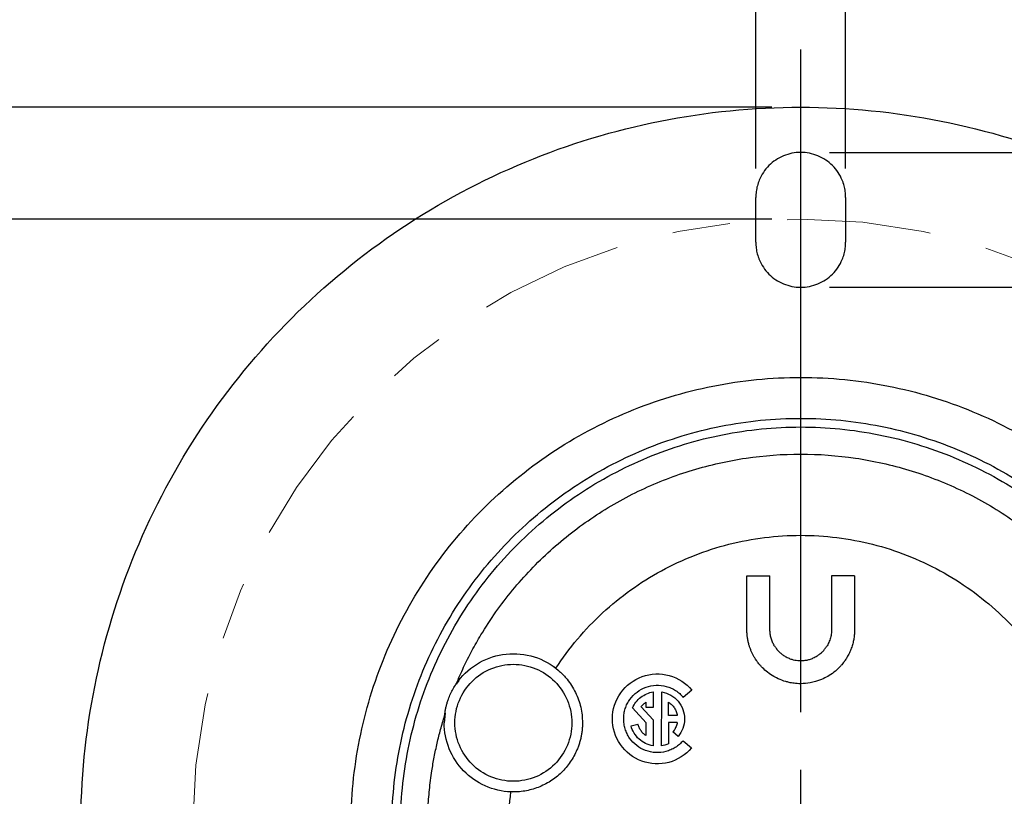
# Model space of a CAD drawing. Units: inches. Extents: x 0 to 17, y 0 to 11.
# Drawn here: x 3.7 to 5.4, y 7.2 to 8.6 of the extents above; entities that cross this region are included whole.
import ezdxf

# ---------------------------------------------------------------- set-up
doc = ezdxf.new("R2010")
doc.units = ezdxf.units.IN
doc.header["$MEASUREMENT"] = 0
doc.linetypes.add('CENTER', pattern=[0.4, 0.25, -0.05, 0.05, -0.05])
doc.layers.add('FORMAT', color=7, linetype='Continuous')
doc.styles.add('SLDTEXTSTYLE0', font='TXT', dxfattribs={"width": 0.605})
doc.dimstyles.new('SLDDIMSTYLE0', dxfattribs={"dimtxt": 0.125, "dimasz": 0.13, "dimexe": 0, "dimexo": 0.0625, "dimgap": 0.03125, "dimtad": 0, "dimrnd": 1e-09, "dimzin": 12, "dimdsep": 46, "dimtxsty": 'SLDTEXTSTYLE0', "dimsah": 1, "dimcen": 0.09, "dimadec": 0, "dimazin": 3, "dimtfac": 1, "dimtofl": 0, "dimtmove": 0, "dimatfit": 3, "dimfxl": 0, "dimfrac": 2, "dimtolj": 1, "dimtzin": 12, "dimarcsym": 0})
doc.dimstyles.new('SLDDIMSTYLE1', dxfattribs={"dimtxt": 0.125, "dimasz": 0.13, "dimexe": 0, "dimexo": 0.0625, "dimgap": 0.03125, "dimtad": 0, "dimrnd": 1e-09, "dimzin": 4, "dimdsep": 46, "dimtxsty": 'SLDTEXTSTYLE0', "dimsah": 1, "dimcen": 0.09, "dimadec": 0, "dimazin": 1, "dimtfac": 1, "dimtofl": 0, "dimtmove": 0, "dimatfit": 3, "dimfxl": 0, "dimfrac": 2, "dimtolj": 1, "dimtzin": 12, "dimarcsym": 0})
doc.dimstyles.new('SLDDIMSTYLE2', dxfattribs={"dimtxt": 0.125, "dimasz": 0.13, "dimexe": 0, "dimexo": 0.0625, "dimgap": 0.03125, "dimtad": 0, "dimrnd": 1e-09, "dimdsep": 46, "dimtxsty": 'SLDTEXTSTYLE0', "dimsah": 1, "dimcen": 0.09, "dimadec": 0, "dimazin": 2, "dimtfac": 1, "dimtmove": 0, "dimatfit": 0, "dimfxl": 0, "dimfrac": 2, "dimtolj": 1, "dimtzin": 12, "dimarcsym": 0})

# ---------------------------------------------------------------- blocks, each defined once
blk = doc.blocks.new('_D')
at = {"layer": 'FORMAT', "color": 7}
for p, q in [((4.9885, 8.2188), (3.0645, 8.2188)), ((3.1895, 8.2188), (3.1895, 7.6022)), ((3.1895, 7.4877), (3.1895, 7.5307)), ((3.1895, 7.5307), (3.3814, 7.5307)), ((3.3814, 7.5307), (3.3814, 7.4877)), ((3.1895, 6.8674), (3.1895, 6.8244)), ((3.3814, 6.8244), (3.3814, 6.8674)), ((3.1895, 6.8244), (3.3814, 6.8244)), ((3.1895, 6.1074), (3.1895, 6.7528)), ((4.9885, 6.1074), (3.0645, 6.1074))]:
    blk.add_line(p, q, dxfattribs=at)
for points in [[(3.1895, 8.2188), (3.1695, 8.0888), (3.2095, 8.0888)], [(3.1895, 6.1074), (3.2095, 6.2374), (3.1695, 6.2374)]]:
    blk.add_solid(points, dxfattribs=at)
at = {"layer": 'FORMAT', "color": 7, "char_height": 0.125, "attachment_point": 1, "rotation": 90, "style": 'SLDTEXTSTYLE0'}
for s, insert in [('2.11in', (2.9997, 7.0347)), ('53.6mm', (3.2202, 6.8674)), ('%%c', (2.9997, 6.8525))]:
    blk.add_mtext(s, dxfattribs=dict(at, insert=insert))
blk = doc.blocks.new('_D_1')
at = {"layer": 'FORMAT', "color": 7}
for p, q in [((4.9885, 8.4131), (2.3247, 8.4131)), ((2.4497, 8.4131), (2.4497, 7.6289)), ((2.4497, 7.5143), (2.4497, 7.5573)), ((2.4497, 7.5573), (2.6416, 7.5573)), ((2.6416, 7.5573), (2.6416, 7.5143)), ((2.4497, 6.894), (2.4497, 6.8511)), ((2.6416, 6.8511), (2.6416, 6.894)), ((2.4497, 6.8511), (2.6416, 6.8511)), ((2.4497, 5.9131), (2.4497, 6.7795)), ((4.9885, 5.9131), (2.3247, 5.9131))]:
    blk.add_line(p, q, dxfattribs=at)
for points in [[(2.4497, 8.4131), (2.4297, 8.2831), (2.4697, 8.2831)], [(2.4497, 5.9131), (2.4697, 6.0431), (2.4297, 6.0431)]]:
    blk.add_solid(points, dxfattribs=at)
at = {"layer": 'FORMAT', "color": 7, "char_height": 0.125, "attachment_point": 1, "rotation": 90, "style": 'SLDTEXTSTYLE0'}
for s, insert in [('2.50in', (2.26, 7.0614)), ('63.5mm', (2.4804, 6.894)), ('%%c', (2.26, 6.8791))]:
    blk.add_mtext(s, dxfattribs=dict(at, insert=insert))
blk = doc.blocks.new('_D_2')
at = {"layer": 'FORMAT', "color": 7}
for p, q in [((4.9605, 8.3066), (4.9605, 9.2669)), ((5.1165, 8.3066), (5.1165, 9.2669)), ((3.9276, 9.1417), (3.8846, 9.1417)), ((3.8846, 9.1417), (3.8846, 8.9499)), ((4.3092, 9.1417), (4.3522, 9.1417)), ((4.3522, 9.1417), (4.3522, 8.9499)), ((4.9605, 9.1419), (4.4715, 9.1419)), ((5.1165, 9.1419), (5.3665, 9.1419)), ((3.8846, 8.9499), (3.9276, 8.9499)), ((4.3522, 8.9499), (4.3092, 8.9499))]:
    blk.add_line(p, q, dxfattribs=at)
for points in [[(4.9605, 9.1419), (4.8305, 9.1619), (4.8305, 9.1219)], [(5.1165, 9.1419), (5.2465, 9.1219), (5.2465, 9.1619)]]:
    blk.add_solid(points, dxfattribs=at)
at = {"layer": 'FORMAT', "color": 7, "char_height": 0.125, "attachment_point": 1, "style": 'SLDTEXTSTYLE0'}
for s, insert in [('0.16in', (3.8845, 9.3315)), ('4mm', (3.9276, 9.111))]:
    blk.add_mtext(s, dxfattribs=dict(at, insert=insert))
blk = doc.blocks.new('_D_3')
at = {"layer": 'FORMAT', "color": 7}
for p, q in [((6.6826, 9.4043), (6.6826, 9.4473)), ((6.6826, 9.4473), (6.8744, 9.4473)), ((6.8744, 9.4473), (6.8744, 9.4043)), ((6.6826, 8.8795), (6.6826, 8.8365)), ((6.8744, 8.8365), (6.8744, 8.8795)), ((6.6826, 8.8365), (6.8744, 8.8365)), ((6.6824, 8.3346), (6.6824, 8.7172)), ((5.0885, 8.3346), (6.8074, 8.3346)), ((5.0885, 8.1006), (6.8074, 8.1006)), ((6.6824, 8.1006), (6.6824, 7.8506))]:
    blk.add_line(p, q, dxfattribs=at)
for points in [[(6.6824, 8.3346), (6.7024, 8.4646), (6.6624, 8.4646)], [(6.6824, 8.1006), (6.6624, 7.9706), (6.7024, 7.9706)]]:
    blk.add_solid(points, dxfattribs=at)
at = {"layer": 'FORMAT', "color": 7, "char_height": 0.125, "attachment_point": 1, "rotation": 90, "style": 'SLDTEXTSTYLE0'}
for s, insert in [('5.9mm', (6.7133, 8.8795)), ('0.23in', (6.4928, 8.9079))]:
    blk.add_mtext(s, dxfattribs=dict(at, insert=insert))
blk = doc.blocks.new('SW_CENTERMARKSYMBOL_0')
at = {"layer": 'FORMAT', "color": 0}
for p, q in [((0, 0.2), (0, 1.35)), ((0, 0), (0, 0.1))]:
    blk.add_line(p, q, dxfattribs=at)

msp = doc.modelspace()

# ---------------------------------------------------------------- linework, layer by layer
at = {"color": 7, "linetype": 'Continuous', "lineweight": 25}
for p, q in [((4.9605, 8.1786), (4.9605, 8.2566)), ((5.1165, 8.2566), (5.1165, 8.1786)), ((4.945, 7.5996), (4.985, 7.5996)), ((4.945, 7.5061), (4.945, 7.5996)), ((5.132, 7.5996), (5.092, 7.5996)), ((5.132, 7.5996), (5.132, 7.5061)), ((4.985, 7.5061), (4.985, 7.5526)), ((5.092, 7.5526), (5.092, 7.503)), ((4.6177, 7.4351), (4.6097, 7.4416)), ((4.4451, 7.4179), (4.4401, 7.4118)), ((4.7825, 7.3983), (4.7823, 7.371)), ((4.7966, 7.3048), (4.7971, 7.3982)), ((4.8496, 7.4013), (4.8346, 7.3889)), ((4.77, 7.3449), (4.7463, 7.3706)), ((4.7613, 7.3723), (4.7822, 7.3496)), ((4.7702, 7.3711), (4.7702, 7.3808)), ((4.7823, 7.371), (4.7702, 7.3711)), ((4.8091, 7.3575), (4.8092, 7.3806)), ((4.4212, 7.3613), (4.4195, 7.3447)), ((4.8242, 7.3574), (4.8091, 7.3575)), ((4.7439, 7.3395), (4.7556, 7.3426)), ((4.7699, 7.3224), (4.77, 7.3449)), ((4.7822, 7.3496), (4.782, 7.3048)), ((4.809, 7.3453), (4.8088, 7.3083)), ((4.8241, 7.3452), (4.809, 7.3453)), ((4.8256, 7.3209), (4.8163, 7.3288)), ((4.8342, 7.3136), (4.8491, 7.301)), ((4.5251, 7.2261), (4.5374, 7.2249))]:
    msp.add_line(p, q, dxfattribs=at)
for points, knots in [([(5.0385, 5.9131), (4.9567, 5.9131), (4.8749, 5.9212), (4.7144, 5.9531), (4.6357, 5.9769), (4.4846, 6.0396), (4.4121, 6.0783), (4.276, 6.1692), (4.2125, 6.2214), (4.0968, 6.3371), (4.0446, 6.4006), (3.9537, 6.5367), (3.915, 6.6092), (3.8524, 6.7603), (3.8285, 6.839), (3.7966, 6.9995), (3.7885, 7.0813), (3.7885, 7.2449), (3.7966, 7.3267), (3.8285, 7.4872), (3.8524, 7.5659), (3.915, 7.717), (3.9537, 7.7895), (4.0446, 7.9256), (4.0968, 7.9891), (4.2125, 8.1048), (4.276, 8.157), (4.4121, 8.2479), (4.4846, 8.2866), (4.6357, 8.3493), (4.7144, 8.3731), (4.8749, 8.405), (4.9567, 8.4131), (5.0385, 8.4131)], [0, 0, 0, 0, 0.0625, 0.0625, 0.125, 0.125, 0.1875, 0.1875, 0.25, 0.25, 0.3125, 0.3125, 0.375, 0.375, 0.4375, 0.4375, 0.5, 0.5, 0.5625, 0.5625, 0.625, 0.625, 0.6875, 0.6875, 0.75, 0.75, 0.8125, 0.8125, 0.875, 0.875, 0.9375, 0.9375, 1, 1, 1, 1]), ([(5.0385, 8.4131), (5.1203, 8.4131), (5.2021, 8.405), (5.3626, 8.3731), (5.4413, 8.3493), (5.5924, 8.2866), (5.6649, 8.2479), (5.801, 8.157), (5.8645, 8.1048), (5.9802, 7.9891), (6.0324, 7.9256), (6.1233, 7.7895), (6.1621, 7.717), (6.2247, 7.5659), (6.2485, 7.4872), (6.2805, 7.3267), (6.2885, 7.2449), (6.2885, 7.0813), (6.2805, 6.9995), (6.2485, 6.839), (6.2247, 6.7603), (6.1621, 6.6092), (6.1233, 6.5367), (6.0324, 6.4006), (5.9802, 6.3371), (5.8645, 6.2214), (5.801, 6.1692), (5.6649, 6.0783), (5.5924, 6.0396), (5.4413, 5.9769), (5.3626, 5.9531), (5.2021, 5.9212), (5.1203, 5.9131), (5.0385, 5.9131)], [0, 0, 0, 0, 0.0625, 0.0625, 0.125, 0.125, 0.1875, 0.1875, 0.25, 0.25, 0.3125, 0.3125, 0.375, 0.375, 0.4375, 0.4375, 0.5, 0.5, 0.5625, 0.5625, 0.625, 0.625, 0.6875, 0.6875, 0.75, 0.75, 0.8125, 0.8125, 0.875, 0.875, 0.9375, 0.9375, 1, 1, 1, 1]), ([(5.1165, 8.2566), (5.1165, 8.2583), (5.1164, 8.2617), (5.1159, 8.2668), (5.1151, 8.2718), (5.1139, 8.2768), (5.1124, 8.2817), (5.1094, 8.2896), (5.1038, 8.3002), (5.094, 8.3121), (5.0821, 8.3219), (5.0686, 8.3291), (5.0538, 8.3336), (5.0385, 8.3351), (5.0232, 8.3336), (5.0085, 8.3291), (4.9949, 8.3219), (4.983, 8.3121), (4.9732, 8.3002), (4.9668, 8.2881), (4.963, 8.2769), (4.9609, 8.2668), (4.9606, 8.26), (4.9605, 8.2566)], [0, 0, 0, 0, 0.020995, 0.041815, 0.062549, 0.083287, 0.104122, 0.125142, 0.187579, 0.250105, 0.312542, 0.375069, 0.437506, 0.500032, 0.562469, 0.624996, 0.687433, 0.74996, 0.812396, 0.874923, 0.916717, 0.958167, 1, 1, 1, 1]), ([(4.9605, 8.1786), (4.9605, 8.1769), (4.9606, 8.1735), (4.9611, 8.1684), (4.9619, 8.1634), (4.9631, 8.1584), (4.9646, 8.1535), (4.9676, 8.1456), (4.9732, 8.135), (4.983, 8.1231), (4.9949, 8.1133), (5.0085, 8.1061), (5.0232, 8.1016), (5.0385, 8.1001), (5.0538, 8.1016), (5.0685, 8.1061), (5.0821, 8.1133), (5.094, 8.1231), (5.1038, 8.135), (5.1102, 8.1471), (5.1141, 8.1584), (5.1161, 8.1684), (5.1164, 8.1752), (5.1165, 8.1786)], [0, 0, 0, 0, 0.020995, 0.041815, 0.062549, 0.083287, 0.104122, 0.125142, 0.187579, 0.250105, 0.312542, 0.375069, 0.437506, 0.500032, 0.562469, 0.624996, 0.687433, 0.74996, 0.812396, 0.874923, 0.916717, 0.958167, 1, 1, 1, 1]), ([(5.0385, 6.3821), (4.9874, 6.3821), (4.9363, 6.3871), (4.836, 6.4071), (4.7869, 6.422), (4.6924, 6.4611), (4.6471, 6.4853), (4.5621, 6.5421), (4.5224, 6.5747), (4.4501, 6.647), (4.4175, 6.6867), (4.3607, 6.7717), (4.3365, 6.817), (4.2974, 6.9115), (4.2825, 6.9606), (4.2625, 7.0609), (4.2575, 7.112), (4.2575, 7.2142), (4.2625, 7.2653), (4.2825, 7.3656), (4.2974, 7.4148), (4.3365, 7.5092), (4.3607, 7.5545), (4.4175, 7.6395), (4.4501, 7.6792), (4.5224, 7.7515), (4.5621, 7.7841), (4.6471, 7.8409), (4.6924, 7.8651), (4.7869, 7.9042), (4.836, 7.9191), (4.9363, 7.9391), (4.9874, 7.9441), (5.0385, 7.9441)], [0, 0, 0, 0, 0.0625, 0.0625, 0.125, 0.125, 0.1875, 0.1875, 0.25, 0.25, 0.3125, 0.3125, 0.375, 0.375, 0.4375, 0.4375, 0.5, 0.5, 0.5625, 0.5625, 0.625, 0.625, 0.6875, 0.6875, 0.75, 0.75, 0.8125, 0.8125, 0.875, 0.875, 0.9375, 0.9375, 1, 1, 1, 1]), ([(5.0385, 7.9441), (5.0896, 7.9441), (5.1407, 7.9391), (5.241, 7.9191), (5.2902, 7.9042), (5.3846, 7.8651), (5.4299, 7.8409), (5.5149, 7.7841), (5.5546, 7.7515), (5.6269, 7.6792), (5.6595, 7.6395), (5.7163, 7.5545), (5.7405, 7.5092), (5.7796, 7.4148), (5.7945, 7.3656), (5.8145, 7.2653), (5.8195, 7.2142), (5.8195, 7.112), (5.8145, 7.0609), (5.7945, 6.9606), (5.7796, 6.9115), (5.7405, 6.817), (5.7163, 6.7717), (5.6595, 6.6867), (5.6269, 6.647), (5.5546, 6.5747), (5.5149, 6.5421), (5.4299, 6.4853), (5.3846, 6.4611), (5.2902, 6.422), (5.241, 6.4071), (5.1407, 6.3871), (5.0896, 6.3821), (5.0385, 6.3821)], [0, 0, 0, 0, 0.0625, 0.0625, 0.125, 0.125, 0.1875, 0.1875, 0.25, 0.25, 0.3125, 0.3125, 0.375, 0.375, 0.4375, 0.4375, 0.5, 0.5, 0.5625, 0.5625, 0.625, 0.625, 0.6875, 0.6875, 0.75, 0.75, 0.8125, 0.8125, 0.875, 0.875, 0.9375, 0.9375, 1, 1, 1, 1]), ([(5.0385, 6.4531), (4.992, 6.4531), (4.9456, 6.4577), (4.8544, 6.4758), (4.8097, 6.4894), (4.7239, 6.5249), (4.6827, 6.5469), (4.6054, 6.5986), (4.5693, 6.6282), (4.5036, 6.6939), (4.474, 6.73), (4.4224, 6.8073), (4.4003, 6.8485), (4.3648, 6.9343), (4.3512, 6.979), (4.3331, 7.0702), (4.3285, 7.1166), (4.3285, 7.2096), (4.3331, 7.256), (4.3512, 7.3472), (4.3648, 7.3919), (4.4003, 7.4777), (4.4224, 7.5189), (4.474, 7.5962), (4.5036, 7.6323), (4.5693, 7.698), (4.6054, 7.7276), (4.6827, 7.7793), (4.7239, 7.8013), (4.8097, 7.8368), (4.8544, 7.8504), (4.9456, 7.8685), (4.992, 7.8731), (5.0385, 7.8731)], [0, 0, 0, 0, 0.0625, 0.0625, 0.125, 0.125, 0.1875, 0.1875, 0.25, 0.25, 0.3125, 0.3125, 0.375, 0.375, 0.4375, 0.4375, 0.5, 0.5, 0.5625, 0.5625, 0.625, 0.625, 0.6875, 0.6875, 0.75, 0.75, 0.8125, 0.8125, 0.875, 0.875, 0.9375, 0.9375, 1, 1, 1, 1]), ([(5.0385, 7.8731), (5.085, 7.8731), (5.1314, 7.8685), (5.2226, 7.8504), (5.2673, 7.8368), (5.3531, 7.8013), (5.3943, 7.7793), (5.4716, 7.7276), (5.5077, 7.698), (5.5734, 7.6323), (5.603, 7.5962), (5.6547, 7.5189), (5.6767, 7.4777), (5.7122, 7.3919), (5.7258, 7.3472), (5.7439, 7.256), (5.7485, 7.2096), (5.7485, 7.1166), (5.7439, 7.0702), (5.7258, 6.979), (5.7122, 6.9343), (5.6767, 6.8485), (5.6547, 6.8073), (5.603, 6.73), (5.5734, 6.6939), (5.5077, 6.6282), (5.4716, 6.5986), (5.3943, 6.5469), (5.3531, 6.5249), (5.2673, 6.4894), (5.2226, 6.4758), (5.1314, 6.4577), (5.085, 6.4531), (5.0385, 6.4531)], [0, 0, 0, 0, 0.0625, 0.0625, 0.125, 0.125, 0.1875, 0.1875, 0.25, 0.25, 0.3125, 0.3125, 0.375, 0.375, 0.4375, 0.4375, 0.5, 0.5, 0.5625, 0.5625, 0.625, 0.625, 0.6875, 0.6875, 0.75, 0.75, 0.8125, 0.8125, 0.875, 0.875, 0.9375, 0.9375, 1, 1, 1, 1]), ([(4.3435, 7.1631), (4.3435, 7.2086), (4.348, 7.2541), (4.3657, 7.3433), (4.379, 7.387), (4.4138, 7.4711), (4.4354, 7.5114), (4.4859, 7.587), (4.5149, 7.6224), (4.5792, 7.6867), (4.6146, 7.7157), (4.6902, 7.7662), (4.7305, 7.7878), (4.8146, 7.8226), (4.8583, 7.8359), (4.9475, 7.8536), (4.993, 7.8581), (5.0385, 7.8581)], [0, 0, 0, 0, 0.125, 0.125, 0.25, 0.25, 0.375, 0.375, 0.5, 0.5, 0.625, 0.625, 0.75, 0.75, 0.875, 0.875, 1, 1, 1, 1]), ([(5.0385, 7.8581), (5.084, 7.8581), (5.1295, 7.8536), (5.2187, 7.8359), (5.2625, 7.8226), (5.3465, 7.7878), (5.3868, 7.7662), (5.4625, 7.7157), (5.4978, 7.6867), (5.5621, 7.6224), (5.5911, 7.587), (5.6417, 7.5114), (5.6632, 7.4711), (5.698, 7.387), (5.7113, 7.3433), (5.729, 7.2541), (5.7335, 7.2086), (5.7335, 7.1631)], [0, 0, 0, 0, 0.125, 0.125, 0.25, 0.25, 0.375, 0.375, 0.5, 0.5, 0.625, 0.625, 0.75, 0.75, 0.875, 0.875, 1, 1, 1, 1]), ([(4.4403, 7.4122), (4.4424, 7.4171), (4.4465, 7.4268), (4.4532, 7.4412), (4.4601, 7.4555), (4.4675, 7.4695), (4.4752, 7.4834), (4.4885, 7.5063), (4.5088, 7.5374), (4.5377, 7.5752), (4.5693, 7.6109), (4.6149, 7.6552), (4.6777, 7.7042), (4.7609, 7.7512), (4.85, 7.7855), (4.9432, 7.8064), (5.0385, 7.8134), (5.1338, 7.8064), (5.227, 7.7855), (5.3162, 7.7512), (5.3993, 7.7042), (5.4622, 7.6552), (5.5077, 7.6109), (5.5393, 7.5753), (5.5682, 7.5374), (5.5914, 7.5019), (5.6097, 7.4696), (5.6241, 7.4413), (5.6325, 7.4219), (5.6367, 7.4122)], [0, 0, 0, 0, 0.010431, 0.020851, 0.031265, 0.04168, 0.052102, 0.062538, 0.093793, 0.125063, 0.156318, 0.187588, 0.250071, 0.312554, 0.375037, 0.437519, 0.500002, 0.562485, 0.624968, 0.687451, 0.749934, 0.812417, 0.843672, 0.874942, 0.906197, 0.937467, 0.958317, 0.979144, 1, 1, 1, 1]), ([(4.6134, 7.4393), (4.6363, 7.4746), (4.6636, 7.5069), (4.7253, 7.564), (4.7597, 7.5886), (4.8336, 7.6287), (4.873, 7.6442), (4.9545, 7.6649), (4.9965, 7.6701), (5.0805, 7.6701), (5.1226, 7.6649), (5.204, 7.6442), (5.2435, 7.6287), (5.3173, 7.5886), (5.3517, 7.564), (5.4135, 7.5069), (5.4408, 7.4746), (5.4637, 7.4393)], [0, 0, 0, 0, 0.125, 0.125, 0.25, 0.25, 0.375, 0.375, 0.5, 0.5, 0.625, 0.625, 0.75, 0.75, 0.875, 0.875, 1, 1, 1, 1]), ([(4.985, 7.5526), (4.985, 7.5588), (4.985, 7.5649), (4.985, 7.5763), (4.985, 7.5815), (4.985, 7.5902), (4.985, 7.5937), (4.985, 7.5984), (4.985, 7.5996), (4.985, 7.5996)], [0, 0, 0, 0, 0.25, 0.25, 0.5, 0.5, 0.75, 0.75, 1, 1, 1, 1]), ([(5.092, 7.5996), (5.092, 7.5996), (5.092, 7.5984), (5.092, 7.5937), (5.092, 7.5902), (5.092, 7.5815), (5.092, 7.5763), (5.092, 7.5649), (5.092, 7.5588), (5.092, 7.5526)], [0, 0, 0, 0, 0.25, 0.25, 0.5, 0.5, 0.75, 0.75, 1, 1, 1, 1]), ([(4.9593, 7.4564), (4.9584, 7.4579), (4.9566, 7.4608), (4.9542, 7.4655), (4.9521, 7.4703), (4.9502, 7.4752), (4.9485, 7.4806), (4.947, 7.4865), (4.9459, 7.493), (4.9451, 7.4995), (4.9451, 7.5039), (4.945, 7.5061)], [0, 0, 0, 0, 0.121795, 0.237101, 0.346257, 0.449663, 0.54779, 0.667475, 0.781668, 0.891931, 1, 1, 1, 1]), ([(4.9928, 7.4784), (4.9922, 7.4794), (4.9909, 7.4815), (4.9894, 7.4848), (4.988, 7.4882), (4.9866, 7.4928), (4.9853, 7.4988), (4.9851, 7.5037), (4.985, 7.5061)], [0, 0, 0, 0, 0.125187, 0.249884, 0.374675, 0.500142, 0.749884, 1, 1, 1, 1]), ([(5.132, 7.5061), (5.132, 7.5049), (5.132, 7.5024), (5.1317, 7.4986), (5.1314, 7.4949), (5.1308, 7.4912), (5.1302, 7.4875), (5.1293, 7.4838), (5.1279, 7.4785), (5.1256, 7.4717), (5.122, 7.4637), (5.1192, 7.4589), (5.1177, 7.4564)], [0, 0, 0, 0, 0.061625, 0.123713, 0.186604, 0.250624, 0.316081, 0.383266, 0.452446, 0.61879, 0.800688, 1, 1, 1, 1]), ([(5.0919, 7.503), (5.0918, 7.5015), (5.0916, 7.4986), (5.0908, 7.4943), (5.0897, 7.4902), (5.0882, 7.4861), (5.0864, 7.4821), (5.085, 7.4796), (5.0842, 7.4784)], [0, 0, 0, 0, 0.168528, 0.334827, 0.5, 0.665173, 0.831472, 1, 1, 1, 1]), ([(4.9928, 7.4784), (4.9933, 7.4775), (4.9945, 7.4757), (4.9956, 7.4742), (4.9962, 7.4734)], [0, 0, 0, 0, 0.479406, 1, 1, 1, 1]), ([(4.9962, 7.4734), (4.9963, 7.4732), (4.9966, 7.4728), (4.9973, 7.4719), (4.9982, 7.4709), (4.9995, 7.4695), (5.0009, 7.468), (5.0028, 7.4662), (5.0057, 7.4638), (5.0101, 7.4606), (5.0162, 7.4573), (5.0224, 7.455), (5.0281, 7.4536), (5.0333, 7.4528), (5.0368, 7.4527), (5.0385, 7.4526)], [0, 0, 0, 0, 0.041945, 0.087752, 0.137617, 0.191689, 0.250085, 0.30415, 0.374976, 0.500133, 0.634509, 0.749996, 0.835808, 0.918955, 1, 1, 1, 1]), ([(5.0385, 7.4526), (5.0395, 7.4526), (5.0416, 7.4527), (5.0447, 7.4529), (5.0479, 7.4534), (5.051, 7.454), (5.0553, 7.4552), (5.0608, 7.4573), (5.0669, 7.4606), (5.0714, 7.4638), (5.0742, 7.4662), (5.0765, 7.4684), (5.0784, 7.4704), (5.08, 7.4723), (5.0806, 7.473), (5.0808, 7.4734)], [0, 0, 0, 0, 0.048428, 0.097533, 0.147442, 0.198276, 0.25015, 0.365609, 0.500014, 0.625177, 0.695978, 0.750063, 0.844923, 0.928002, 1, 1, 1, 1]), ([(5.0808, 7.4734), (5.0814, 7.4742), (5.0826, 7.4757), (5.0837, 7.4775), (5.0842, 7.4784)], [0, 0, 0, 0, 0.520594, 1, 1, 1, 1]), ([(4.4403, 7.4122), (4.4495, 7.4257), (4.4615, 7.4373), (4.4891, 7.4548), (4.5048, 7.4607), (4.5371, 7.4658), (4.5538, 7.465), (4.5855, 7.4568), (4.6005, 7.4494), (4.6134, 7.4393)], [0, 0, 0, 0, 0.25, 0.25, 0.5, 0.5, 0.75, 0.75, 1, 1, 1, 1]), ([(4.5395, 7.2432), (4.5262, 7.2432), (4.513, 7.2459), (4.4884, 7.256), (4.4772, 7.2636), (4.4584, 7.2823), (4.4508, 7.2936), (4.4407, 7.3182), (4.438, 7.3314), (4.438, 7.358), (4.4407, 7.3713), (4.4508, 7.3958), (4.4584, 7.4071), (4.4772, 7.4259), (4.4884, 7.4334), (4.513, 7.4436), (4.5262, 7.4462), (4.5395, 7.4462)], [0, 0, 0, 0, 0.125, 0.125, 0.25, 0.25, 0.375, 0.375, 0.5, 0.5, 0.625, 0.625, 0.75, 0.75, 0.875, 0.875, 1, 1, 1, 1]), ([(4.5395, 7.4462), (4.5528, 7.4462), (4.5661, 7.4436), (4.5907, 7.4334), (4.6019, 7.4259), (4.6207, 7.4071), (4.6282, 7.3958), (4.6384, 7.3713), (4.641, 7.358), (4.641, 7.3314), (4.6384, 7.3182), (4.6282, 7.2936), (4.6207, 7.2823), (4.6019, 7.2636), (4.5907, 7.256), (4.5661, 7.2459), (4.5528, 7.2432), (4.5395, 7.2432)], [0, 0, 0, 0, 0.125, 0.125, 0.25, 0.25, 0.375, 0.375, 0.5, 0.5, 0.625, 0.625, 0.75, 0.75, 0.875, 0.875, 1, 1, 1, 1]), ([(4.6134, 7.4393), (4.6151, 7.4379), (4.6187, 7.435), (4.6236, 7.4304), (4.6284, 7.4255), (4.6343, 7.4186), (4.6409, 7.4094), (4.6476, 7.3975), (4.6529, 7.3849), (4.6567, 7.3718), (4.6591, 7.3583), (4.6594, 7.3493), (4.6595, 7.3447)], [0, 0, 0, 0, 0.062582, 0.124988, 0.187418, 0.250075, 0.374962, 0.50005, 0.624937, 0.750025, 0.874962, 1, 1, 1, 1]), ([(4.9616, 7.4529), (4.9615, 7.4531), (4.9612, 7.4535), (4.9611, 7.4536), (4.9611, 7.4536)], [0, 0, 0, 0, 0.499521, 1, 1, 1, 1]), ([(5.0385, 7.4126), (5.0365, 7.4126), (5.0326, 7.4127), (5.0272, 7.4133), (5.0225, 7.4139), (5.0186, 7.4147), (5.0155, 7.4155), (5.009, 7.4172), (5, 7.4206), (4.9883, 7.4269), (4.9785, 7.4341), (4.9715, 7.4408), (4.9672, 7.4456), (4.9646, 7.4488), (4.9627, 7.4514), (4.962, 7.4524), (4.9616, 7.4529)], [0, 0, 0, 0, 0.059021, 0.111119, 0.156294, 0.194547, 0.225875, 0.250281, 0.388572, 0.500303, 0.633, 0.749973, 0.813195, 0.874985, 0.937829, 1, 1, 1, 1]), ([(5.1154, 7.4529), (5.1152, 7.4527), (5.1149, 7.4522), (5.1142, 7.4513), (5.1134, 7.4501), (5.112, 7.4483), (5.1098, 7.4456), (5.1056, 7.4408), (5.0986, 7.4341), (5.0887, 7.4269), (5.077, 7.4206), (5.0658, 7.4164), (5.0526, 7.4133), (5.0439, 7.4129), (5.0385, 7.4126)], [0, 0, 0, 0, 0.031172, 0.062237, 0.093475, 0.125163, 0.186938, 0.250184, 0.367148, 0.499873, 0.611596, 0.749914, 0.843857, 1, 1, 1, 1]), ([(5.1159, 7.4536), (5.1159, 7.4536), (5.1158, 7.4535), (5.1155, 7.4531), (5.1154, 7.4529)], [0, 0, 0, 0, 0.500479, 1, 1, 1, 1]), ([(4.7116, 7.3519), (4.7116, 7.3678), (4.7167, 7.3837), (4.7351, 7.4096), (4.7483, 7.4196), (4.7783, 7.4303), (4.7949, 7.431), (4.8255, 7.4226), (4.8395, 7.4135), (4.8496, 7.4013)], [0, 0, 0, 0, 0.25, 0.25, 0.5, 0.5, 0.75, 0.75, 1, 1, 1, 1]), ([(4.4201, 7.3568), (4.4204, 7.3588), (4.4208, 7.3628), (4.4219, 7.3686), (4.4232, 7.3744), (4.4248, 7.3801), (4.4271, 7.387), (4.4304, 7.395), (4.4349, 7.4038), (4.4385, 7.4094), (4.4403, 7.4122)], [0, 0, 0, 0, 0.100197, 0.200053, 0.299815, 0.39973, 0.500044, 0.666806, 0.833076, 1, 1, 1, 1]), ([(4.7311, 7.3518), (4.7311, 7.3533), (4.7312, 7.3563), (4.7317, 7.3607), (4.7326, 7.3651), (4.7342, 7.3709), (4.737, 7.3778), (4.7432, 7.388), (4.7537, 7.3989), (4.7696, 7.4075), (4.7873, 7.4109), (4.8023, 7.4092), (4.8135, 7.4052), (4.8214, 7.4009), (4.8286, 7.3955), (4.8326, 7.3911), (4.8346, 7.3889)], [0, 0, 0, 0, 0.031379, 0.062594, 0.093827, 0.125264, 0.187774, 0.250437, 0.375241, 0.500045, 0.624849, 0.749653, 0.812163, 0.874826, 0.937375, 1, 1, 1, 1]), ([(4.7463, 7.3706), (4.7495, 7.3779), (4.7546, 7.3843), (4.7672, 7.3939), (4.7747, 7.3971), (4.7825, 7.3983)], [0, 0, 0, 0, 0.5, 0.5, 1, 1, 1, 1]), ([(4.7971, 7.3982), (4.8081, 7.3964), (4.8185, 7.3906), (4.8329, 7.3735), (4.8369, 7.3624), (4.8368, 7.3512)], [0, 0, 0, 0, 0.5, 0.5, 1, 1, 1, 1]), ([(4.7613, 7.3723), (4.7619, 7.3732), (4.7632, 7.3748), (4.7654, 7.377), (4.7677, 7.3791), (4.7694, 7.3802), (4.7702, 7.3808)], [0, 0, 0, 0, 0.250982, 0.5, 0.749018, 1, 1, 1, 1]), ([(4.8092, 7.3806), (4.8102, 7.3799), (4.8121, 7.3785), (4.8147, 7.3761), (4.817, 7.3735), (4.8198, 7.3696), (4.8226, 7.3643), (4.8236, 7.3597), (4.8242, 7.3574)], [0, 0, 0, 0, 0.12558, 0.249963, 0.374443, 0.500312, 0.749962, 1, 1, 1, 1]), ([(4.3905, 7.1631), (4.3906, 7.1686), (4.3906, 7.1795), (4.3913, 7.1959), (4.3923, 7.2122), (4.3938, 7.2286), (4.3956, 7.2449), (4.3983, 7.2638), (4.402, 7.2854), (4.4071, 7.3094), (4.413, 7.3333), (4.4178, 7.349), (4.4201, 7.3568)], [0, 0, 0, 0, 0.083408, 0.166716, 0.249977, 0.333243, 0.416569, 0.500008, 0.625076, 0.749977, 0.874891, 1, 1, 1, 1]), ([(4.8491, 7.301), (4.8388, 7.2889), (4.8247, 7.2801), (4.794, 7.272), (4.7774, 7.2728), (4.7476, 7.2839), (4.7344, 7.2941), (4.7164, 7.3202), (4.7115, 7.3361), (4.7116, 7.3519)], [0, 0, 0, 0, 0.25, 0.25, 0.5, 0.5, 0.75, 0.75, 1, 1, 1, 1]), ([(4.8342, 7.3136), (4.8332, 7.3125), (4.8312, 7.3103), (4.8279, 7.3073), (4.8245, 7.3045), (4.8195, 7.3011), (4.8129, 7.2976), (4.8017, 7.2937), (4.7866, 7.2921), (4.7689, 7.2958), (4.7531, 7.3046), (4.7428, 7.3155), (4.7367, 7.3258), (4.7335, 7.3342), (4.7314, 7.3429), (4.7312, 7.3489), (4.7311, 7.3518)], [0, 0, 0, 0, 0.0313791, 0.0625935, 0.0938272, 0.1252635, 0.1877735, 0.2504366, 0.3752407, 0.5000448, 0.6248488, 0.7496529, 0.8121629, 0.874826, 0.9373748, 1, 1, 1, 1]), ([(4.5353, 7.2248), (4.5199, 7.2253), (4.5047, 7.2289), (4.4767, 7.2414), (4.4639, 7.2503), (4.4425, 7.2724), (4.434, 7.2855), (4.4225, 7.314), (4.4195, 7.3294), (4.4195, 7.3447)], [0, 0, 0, 0, 0.25, 0.25, 0.5, 0.5, 0.75, 0.75, 1, 1, 1, 1]), ([(4.6595, 7.3447), (4.6595, 7.3424), (4.6594, 7.3378), (4.6588, 7.3309), (4.6578, 7.3241), (4.6565, 7.3174), (4.6547, 7.3108), (4.6526, 7.3042), (4.648, 7.2925), (4.6391, 7.2762), (4.6234, 7.2578), (4.6044, 7.2428), (4.5864, 7.2337), (4.5711, 7.2287), (4.5593, 7.2261), (4.5474, 7.2247), (4.5393, 7.2248), (4.5353, 7.2248)], [0, 0, 0, 0, 0.036028, 0.071763, 0.107324, 0.14283, 0.1784, 0.214155, 0.25021, 0.375065, 0.500034, 0.624889, 0.749858, 0.812692, 0.874901, 0.937123, 1, 1, 1, 1]), ([(4.782, 7.3048), (4.773, 7.3063), (4.7645, 7.3104), (4.7511, 7.3226), (4.7462, 7.3307), (4.7439, 7.3395)], [0, 0, 0, 0, 0.5, 0.5, 1, 1, 1, 1]), ([(4.7699, 7.3224), (4.7691, 7.323), (4.7673, 7.3243), (4.765, 7.3264), (4.7628, 7.3287), (4.7603, 7.332), (4.7575, 7.3366), (4.7563, 7.3406), (4.7556, 7.3426)], [0, 0, 0, 0, 0.1254104, 0.2499065, 0.3745116, 0.5002463, 0.7499066, 1, 1, 1, 1]), ([(4.8241, 7.3452), (4.8239, 7.344), (4.8233, 7.3416), (4.8221, 7.3381), (4.8206, 7.3348), (4.8187, 7.3317), (4.8171, 7.3298), (4.8163, 7.3288)], [0, 0, 0, 0, 0.202245, 0.401126, 0.598874, 0.797755, 1, 1, 1, 1])]:
    msp.add_open_spline(points, degree=3, knots=knots, dxfattribs=at)
for points in [[(4.9611, 7.4536), (4.9605, 7.4545), (4.9599, 7.4555), (4.9593, 7.4564)], [(5.1177, 7.4564), (5.1171, 7.4555), (5.1165, 7.4545), (5.1159, 7.4536)], [(4.8368, 7.3512), (4.8368, 7.3402), (4.8327, 7.3293), (4.8256, 7.3209)], [(4.8088, 7.3083), (4.8049, 7.3066), (4.8008, 7.3054), (4.7966, 7.3048)], [(4.5315, 7.1631), (4.5315, 7.1837), (4.5328, 7.2043), (4.5353, 7.2248)]]:
    msp.add_open_spline(points, degree=3, dxfattribs=at)
at = {"layer": 'FORMAT', "color": 7, "linetype": 'CENTER', "lineweight": 18}
msp.add_circle((5.0385, 7.1631), 1.0557, dxfattribs=at)

# ---------------------------------------------------------------- block references
at = {"layer": 'FORMAT', "color": 7}
msp.add_blockref('SW_CENTERMARKSYMBOL_0', (5.0385, 7.1631), dxfattribs=at)

# ---------------------------------------------------------------- dimensions: what is measured, and where the dimension line sits
dim = msp.add_linear_dim(base=(6.6824, 8.1006), p1=(5.0385, 8.3346), p2=(5.0385, 8.1006), angle=90, dimstyle='SLDDIMSTYLE2', dxfattribs=at)
dim.commit()
dim.dimension.update_dxf_attribs({"geometry": '_D_3', "text_midpoint": (6.6824, 9.1419), "dimtype": 160})
dim = msp.add_linear_dim(base=(4.9605, 9.1419), p1=(5.1165, 8.2566), p2=(4.9605, 8.2566), dimstyle='SLDDIMSTYLE2', dxfattribs=at)
dim.commit()
dim.dimension.update_dxf_attribs({"geometry": '_D_2', "text_midpoint": (4.1184, 9.1419), "dimtype": 160})
for base, p1, p2, dimstyle, picture, middle in [((2.4497, 8.4131), (5.0385, 5.9131), (5.0385, 8.4131), 'SLDDIMSTYLE1', '_D_1', (2.4497, 7.2042)), ((3.1895, 8.2188), (5.0385, 6.1074), (5.0385, 8.2188), 'SLDDIMSTYLE0', '_D', (3.1895, 7.1775))]:
    dim = msp.add_linear_dim(base=base, p1=p1, p2=p2, angle=90, text='%%c<>', dimstyle=dimstyle, dxfattribs=at)
    dim.commit()
    dim.dimension.update_dxf_attribs({"geometry": picture, "text_midpoint": middle, "dimtype": 160})

doc.saveas('drawing.dxf')
